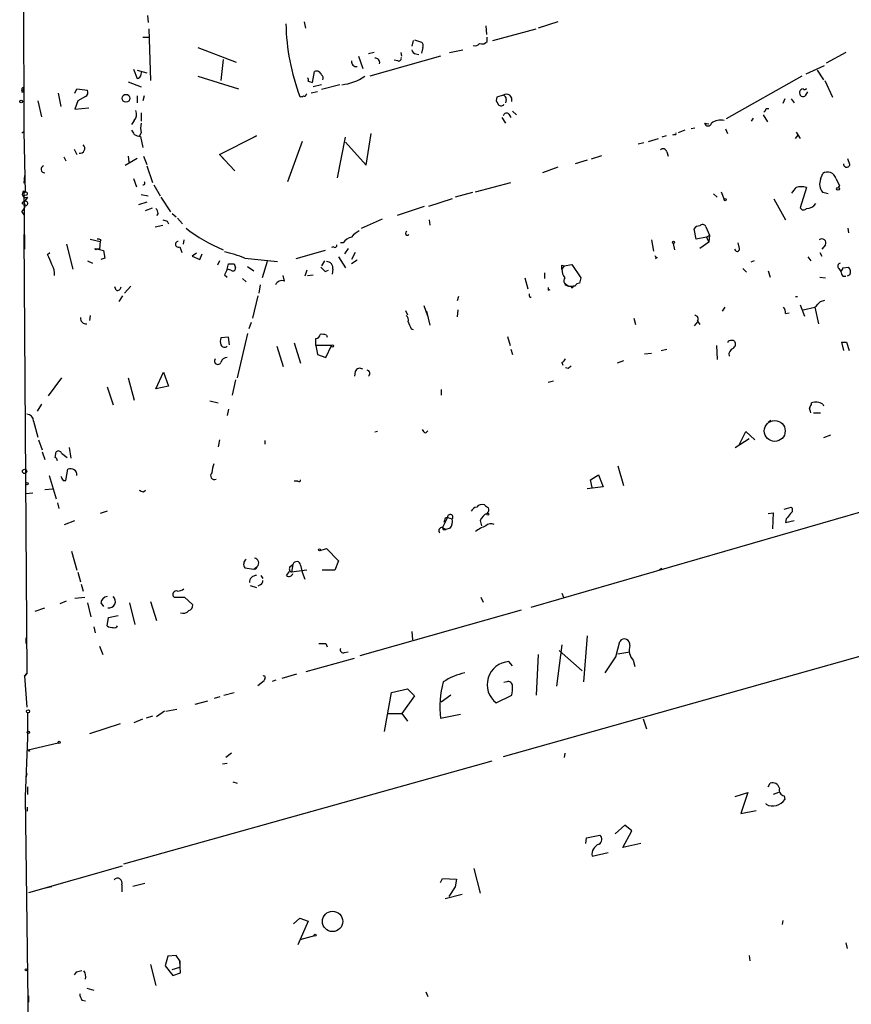
# Model space of a CAD drawing. Extents: x 12 to 739, y 3960 to 4897.
# Drawn here: x 13 to 113, y 4483 to 4602 of the extents above; entities that cross this region are included whole.
import ezdxf

# ---------------------------------------------------------------- set-up
doc = ezdxf.new("R2010")
doc.units = 0
doc.header["$MEASUREMENT"] = 0
doc.layers.add('MAIN', color=5, linetype='CONTINUOUS')

msp = doc.modelspace()

# ---------------------------------------------------------------- linework, layer by layer
at = {"layer": 'MAIN'}
for p, q in [((12.954, 4676.4767), (13.1233, 4588.8467)), ((28.1093, 4602.9014), (28.194, 4602.0547)), ((47.0747, 4602.1394), (47.244, 4601.3774)), ((69.088, 4601.6314), (69.1727, 4600.6154)), ((77.8087, 4602.1394), (75.438, 4601.3774)), ((27.5167, 4600.2767), (28.2787, 4600.2767)), ((28.2787, 4601.2927), (28.448, 4595.0274)), ((69.2573, 4599.7687), (69.2573, 4600.2767)), ((69.9347, 4599.8534), (75.184, 4601.2927)), ((60.2827, 4599.8534), (60.1133, 4599.1761)), ((60.452, 4599.9381), (61.2987, 4599.6841)), ((34.2053, 4599.0067), (38.862, 4597.2287)), ((53.6787, 4597.9907), (54.1867, 4596.4667)), ((55.5413, 4598.4141), (54.864, 4598.2447)), ((63.5847, 4597.9907), (55.0333, 4595.5354)), ((58.928, 4597.9907), (58.8433, 4598.4141)), ((60.6213, 4598.2447), (60.96, 4598.1601)), ((61.468, 4599.0067), (61.2987, 4598.3294)), ((64.6853, 4598.4141), (66.294, 4598.7527)), ((112.6913, 4598.4141), (110.3207, 4597.1441)), ((37.2533, 4597.5674), (36.9993, 4595.0274)), ((58.42, 4597.3981), (57.9967, 4597.4827)), ((110.0667, 4596.8054), (107.8653, 4595.7894)), ((26.416, 4596.3821), (26.8393, 4595.2814)), ((26.8393, 4596.2974), (28.0247, 4595.9587)), ((27.3473, 4595.7894), (27.432, 4596.1281)), ((34.2053, 4595.5354), (39.116, 4594.0114)), ((48.0907, 4594.7734), (48.3447, 4596.1281)), ((107.3573, 4595.5354), (98.2133, 4590.3707)), ((109.22, 4596.2974), (109.982, 4595.1121)), ((25.7387, 4594.8581), (27.3473, 4594.2654)), ((47.5827, 4594.9427), (48.0907, 4594.7734)), ((49.1913, 4594.5194), (48.1753, 4594.2654)), ((51.3927, 4594.5194), (49.1913, 4593.9267)), ((110.1513, 4595.0274), (111.0827, 4592.9954)), ((12.8693, 4593.8421), (13.1233, 4593.9267)), ((13.0387, 4594.1807), (13.1233, 4593.9267)), ((13.0387, 4593.6727), (13.1233, 4593.9267)), ((17.272, 4593.5034), (17.6107, 4591.8947)), ((19.304, 4593.5034), (19.558, 4594.0114)), ((19.558, 4594.0114), (20.828, 4593.8421)), ((26.8393, 4593.1647), (26.8393, 4592.3181)), ((27.686, 4593.1647), (27.5167, 4592.5721)), ((47.3287, 4593.3341), (47.4133, 4593.4187)), ((48.6833, 4593.6727), (47.9213, 4593.5034)), ((71.2047, 4593.2494), (70.4427, 4592.9954)), ((107.8653, 4593.2494), (108.1193, 4593.6727)), ((14.8167, 4592.5721), (15.24, 4590.6247)), ((19.6427, 4592.5721), (19.304, 4591.5561)), ((20.574, 4593.0801), (19.6427, 4592.5721)), ((71.5433, 4592.7414), (71.4587, 4592.3181)), ((105.3253, 4592.8261), (105.0713, 4592.2334)), ((106.0873, 4592.8261), (106.426, 4592.3181)), ((19.304, 4591.5561), (20.9973, 4591.7254)), ((27.3473, 4591.1327), (27.3473, 4590.1167)), ((71.882, 4590.9634), (72.136, 4590.5401)), ((72.3053, 4591.3021), (72.8133, 4590.8787)), ((102.7007, 4590.8787), (103.2087, 4590.0321)), ((103.0393, 4591.6407), (103.378, 4591.6407)), ((26.5007, 4590.2014), (26.162, 4589.6934)), ((71.0353, 4590.5401), (71.4587, 4589.8627)), ((95.5887, 4589.8627), (96.0967, 4589.7781)), ((101.2613, 4590.1167), (101.5153, 4590.4554)), ((12.8693, 4588.6774), (13.1233, 4588.8467)), ((13.1233, 4588.8467), (13.2927, 4581.4807)), ((27.3473, 4588.6774), (27.0933, 4588.2541)), ((36.83, 4586.0527), (41.3173, 4588.3387)), ((41.3173, 4588.3387), (40.9787, 4588.1694)), ((54.61, 4584.7827), (55.2027, 4588.5927)), ((90.932, 4588.3387), (90.424, 4588.1694)), ((91.948, 4588.5081), (91.694, 4588.4234)), ((93.218, 4589.0161), (92.3713, 4588.6774)), ((94.4033, 4589.2701), (93.98, 4589.1854)), ((98.1287, 4589.1854), (98.3827, 4588.5927)), ((106.5953, 4588.0001), (106.934, 4588.4234)), ((106.68, 4588.7621), (107.188, 4588.0001)), ((27.2627, 4588.2541), (27.5167, 4586.8994)), ((46.8207, 4587.6614), (45.0427, 4582.7507)), ((51.1387, 4583.2587), (52.07, 4588.1694)), ((52.07, 4587.5767), (54.61, 4584.7827)), ((88.2227, 4587.4921), (87.5453, 4587.3227)), ((88.8153, 4587.6614), (90.0007, 4588.0001)), ((19.2193, 4586.7301), (19.558, 4586.0527)), ((36.83, 4586.0527), (37.338, 4585.5447)), ((36.83, 4586.0527), (38.6927, 4584.1054)), ((81.8727, 4585.5447), (83.1427, 4585.9681)), ((91.0167, 4586.3914), (91.186, 4585.8834)), ((17.9493, 4585.7987), (18.2033, 4585.2907)), ((25.4, 4584.7827), (26.8393, 4585.6294)), ((25.7387, 4585.8834), (25.8233, 4585.1214)), ((27.6013, 4585.8834), (28.0247, 4584.8674)), ((81.3647, 4585.3754), (79.9253, 4584.9521)), ((113.1993, 4584.8674), (112.9453, 4585.5447)), ((28.0247, 4584.6981), (28.702, 4582.6661)), ((77.8087, 4584.5287), (75.946, 4583.8514)), ((109.6433, 4583.0894), (109.8973, 4583.7667)), ((13.208, 4583.5127), (13.1233, 4582.5814)), ((26.416, 4583.1741), (26.7547, 4582.1581)), ((28.8713, 4582.4121), (29.6333, 4581.0574)), ((67.818, 4581.5654), (72.136, 4582.6661)), ((111.506, 4583.1741), (111.9293, 4582.3274)), ((13.1233, 4581.6501), (13.2927, 4581.4807)), ((13.1233, 4581.6501), (13.208, 4574.6227)), ((27.3473, 4581.2267), (28.194, 4581.0574)), ((67.4793, 4581.4807), (65.3627, 4580.8881)), ((96.6893, 4581.3114), (97.1127, 4580.8881)), ((97.6207, 4581.5654), (97.9593, 4580.6341)), ((107.95, 4582.0734), (107.188, 4579.6181)), ((110.5747, 4581.3114), (109.8973, 4581.4807)), ((111.9293, 4582.3274), (111.76, 4582.0734)), ((13.462, 4581.1421), (13.0387, 4581.0574)), ((13.5467, 4580.8881), (13.208, 4580.3801)), ((13.208, 4580.1261), (13.2927, 4579.8721)), ((28.0247, 4580.2954), (27.0087, 4579.9567)), ((29.718, 4580.8881), (30.9033, 4579.1101)), ((65.024, 4580.7187), (62.1453, 4579.7874)), ((103.9707, 4580.7187), (105.41, 4578.1787)), ((12.8693, 4579.1101), (13.1233, 4578.7714)), ((27.8553, 4579.2794), (28.702, 4579.6181)), ((29.3793, 4578.9407), (29.21, 4578.6867)), ((31.0727, 4578.9407), (31.5807, 4578.5174)), ((61.6373, 4579.7874), (58.3353, 4578.6867)), ((30.48, 4578.0094), (30.6493, 4577.6707)), ((31.75, 4578.3481), (32.3427, 4577.6707)), ((54.0173, 4577.1627), (56.5573, 4578.2634)), ((62.23, 4578.1787), (62.3147, 4577.5014)), ((13.1233, 4576.4007), (13.462, 4523.2301)), ((29.0407, 4577.3321), (29.972, 4577.5014)), ((94.488, 4577.2474), (94.3187, 4577.0781)), ((94.5727, 4575.8081), (94.3187, 4577.0781)), ((95.758, 4577.3321), (96.1813, 4576.3161)), ((112.9453, 4577.1627), (113.03, 4576.5701)), ((18.288, 4575.2154), (19.05, 4572.1674)), ((21.1667, 4575.8081), (22.352, 4575.5541)), ((22.352, 4575.5541), (22.2673, 4574.6227)), ((22.4367, 4575.7234), (22.352, 4575.5541)), ((32.512, 4575.7234), (32.4273, 4575.2154)), ((51.816, 4575.3847), (51.4773, 4575.3847)), ((89.154, 4575.7234), (89.408, 4574.3687)), ((91.7787, 4575.3001), (91.948, 4574.5381)), ((95.8427, 4576.0621), (94.5727, 4575.8081)), ((96.0967, 4575.4694), (94.996, 4574.7074)), ((95.8427, 4576.0621), (96.1813, 4576.3161)), ((95.8427, 4576.0621), (96.0967, 4575.4694)), ((96.1813, 4576.3161), (96.0967, 4575.4694)), ((99.822, 4574.7074), (99.6527, 4575.3847)), ((16.002, 4573.9454), (16.256, 4574.1994)), ((21.7593, 4574.7074), (22.7753, 4574.4534)), ((22.7753, 4574.4534), (22.9447, 4573.5221)), ((32.004, 4574.8767), (32.258, 4574.1994)), ((34.036, 4574.1147), (33.528, 4573.7761)), ((34.4593, 4573.3527), (34.7133, 4574.0301)), ((49.6147, 4574.4534), (46.0587, 4573.4374)), ((50.6307, 4574.8767), (50.3767, 4574.7921)), ((52.4087, 4574.7074), (51.9853, 4574.0301)), ((53.2553, 4574.1994), (52.832, 4573.3527)), ((109.5587, 4574.1994), (109.8127, 4573.7761)), ((110.236, 4575.1307), (109.8127, 4574.6227)), ((20.828, 4573.1834), (21.4207, 4572.9294)), ((22.9447, 4573.5221), (22.4367, 4573.3527)), ((33.528, 4573.7761), (34.4593, 4573.3527)), ((36.83, 4573.1834), (36.576, 4572.6754)), ((37.7613, 4572.1674), (37.9307, 4572.8447)), ((38.608, 4572.8447), (38.7773, 4572.3367)), ((39.878, 4573.5221), (43.8573, 4573.0987)), ((42.5873, 4573.0987), (41.9947, 4571.1514)), ((49.53, 4573.1834), (49.1913, 4572.5907)), ((51.2233, 4573.6914), (52.07, 4572.3367)), ((53.5093, 4573.2681), (52.832, 4572.8447)), ((89.8313, 4573.6067), (89.662, 4573.4374)), ((101.6, 4573.1834), (101.1767, 4573.0141)), ((108.1193, 4573.6914), (108.458, 4573.1834)), ((38.1847, 4572.0827), (37.7613, 4572.1674)), ((40.2167, 4572.5061), (40.9787, 4571.9981)), ((47.4133, 4572.0827), (47.1593, 4571.3207)), ((49.6147, 4571.9134), (50.038, 4572.0827)), ((50.546, 4572.1674), (50.4613, 4571.5747)), ((76.2, 4571.7441), (76.2, 4571.0667)), ((78.3167, 4572.6754), (78.5707, 4572.5907)), ((78.5707, 4572.5907), (78.3167, 4572.1674)), ((78.5707, 4572.5907), (79.502, 4572.7601)), ((79.502, 4572.7601), (80.6027, 4571.1514)), ((100.2453, 4572.2521), (100.6687, 4571.8287)), ((103.2933, 4571.9981), (103.5473, 4571.2361)), ((111.8447, 4572.2521), (112.0987, 4571.9134)), ((112.3527, 4572.3367), (113.03, 4572.4214)), ((37.4227, 4571.4901), (37.7613, 4571.2361)), ((39.624, 4571.0667), (40.0473, 4570.6434)), ((44.704, 4570.7281), (44.5347, 4571.4054)), ((47.498, 4571.4054), (48.1753, 4571.4901)), ((73.8293, 4571.1514), (74.168, 4569.7967)), ((109.5587, 4571.2361), (110.236, 4571.1514)), ((112.3527, 4571.3207), (112.6913, 4571.3207)), ((113.1993, 4571.4901), (112.8607, 4571.3207)), ((24.2993, 4569.6274), (24.13, 4570.0507)), ((25.3153, 4569.2887), (26.0773, 4570.1354)), ((41.7407, 4570.3047), (41.5713, 4569.2887)), ((76.6233, 4569.6274), (76.8773, 4569.7121)), ((79.1633, 4570.1354), (79.6713, 4570.1354)), ((79.1633, 4570.1354), (79.4173, 4570.1354)), ((79.9253, 4570.1354), (79.6713, 4570.1354)), ((25.0613, 4568.9501), (24.638, 4568.2727)), ((41.4867, 4568.9501), (40.8093, 4566.2407)), ((65.786, 4568.8654), (65.6167, 4568.3574)), ((74.422, 4568.7807), (74.5913, 4568.7807)), ((106.5953, 4568.8654), (106.8493, 4568.8654)), ((109.6433, 4568.2727), (110.1513, 4568.4421)), ((59.3513, 4567.1721), (59.6053, 4566.6641)), ((62.0607, 4566.4947), (61.6373, 4567.7647)), ((61.8913, 4567.0874), (62.3147, 4565.3941)), ((65.7013, 4567.2567), (65.6167, 4566.4101)), ((98.044, 4567.5954), (97.7053, 4567.0874)), ((105.41, 4566.8334), (105.8333, 4566.9181)), ((107.188, 4567.8494), (107.696, 4566.4947)), ((107.5267, 4567.2567), (108.966, 4567.5954)), ((108.966, 4567.5954), (109.3893, 4565.5634)), ((21.1667, 4566.5794), (21.082, 4565.9867)), ((40.64, 4565.7327), (40.386, 4564.9707)), ((87.0373, 4566.2407), (87.2067, 4565.4787)), ((94.742, 4565.8174), (94.3187, 4565.3094)), ((94.742, 4565.9021), (94.996, 4565.4787)), ((60.0287, 4564.9707), (60.2827, 4564.8861)), ((37.9307, 4563.9547), (36.9993, 4563.8701)), ((38.0153, 4563.0234), (37.9307, 4563.9547)), ((40.2167, 4564.3781), (38.9467, 4559.0441)), ((48.514, 4562.9387), (48.514, 4563.7854)), ((49.784, 4564.2087), (49.8687, 4563.9547)), ((71.7127, 4564.0394), (72.0513, 4562.9387)), ((112.1833, 4563.3621), (112.4373, 4562.3461)), ((112.1833, 4563.3621), (112.776, 4563.3621)), ((112.1833, 4563.3621), (112.776, 4563.3621)), ((112.776, 4563.3621), (113.1147, 4562.3461)), ((43.7727, 4562.8541), (44.5347, 4560.3987)), ((45.8893, 4563.2774), (46.6513, 4560.8221)), ((50.3767, 4562.9387), (48.514, 4562.9387)), ((48.514, 4562.9387), (48.6833, 4561.8381)), ((49.6993, 4561.4994), (50.3767, 4562.9387)), ((72.136, 4562.5154), (72.3053, 4561.8381)), ((90.3393, 4562.3461), (91.0167, 4562.5154)), ((97.028, 4562.9387), (97.1127, 4561.2454)), ((48.6833, 4561.8381), (49.6993, 4561.4994)), ((78.3167, 4560.9067), (78.4013, 4560.5681)), ((85.7673, 4561.0761), (85.0053, 4560.8221)), ((88.3073, 4561.9227), (89.154, 4562.0074)), ((29.1253, 4557.6894), (30.0567, 4559.7214)), ((30.0567, 4559.7214), (30.6493, 4558.0281)), ((53.2553, 4559.8061), (53.1707, 4559.2134)), ((79.0787, 4560.1447), (78.74, 4560.2294)), ((17.6953, 4559.0441), (16.0867, 4556.8427)), ((25.7387, 4559.0441), (26.5007, 4556.3347)), ((38.7773, 4558.7901), (38.354, 4556.9274)), ((77.3007, 4558.6207), (76.6233, 4558.4514)), ((23.1987, 4557.9434), (23.9607, 4555.7421)), ((30.6493, 4558.0281), (29.1253, 4557.6894)), ((63.6693, 4557.6047), (63.6693, 4556.9274)), ((35.6447, 4556.2501), (36.6607, 4555.9961)), ((15.24, 4555.8267), (14.732, 4554.9801)), ((37.9307, 4555.2341), (37.7613, 4554.4721)), ((108.5427, 4555.7421), (108.5427, 4555.9961)), ((109.8973, 4555.8267), (109.982, 4555.6574)), ((14.3087, 4553.7947), (14.8167, 4551.8474)), ((103.632, 4553.8794), (103.2933, 4553.6254)), ((108.7967, 4554.8107), (109.6433, 4554.8107)), ((61.8067, 4552.3554), (62.0607, 4552.6094)), ((14.9013, 4551.5087), (15.3247, 4550.3234)), ((36.83, 4551.5087), (36.6607, 4550.6621)), ((42.3333, 4551.4241), (42.3333, 4551.0007)), ((55.9647, 4552.5247), (55.626, 4552.4401)), ((99.314, 4550.5774), (101.0073, 4551.6781)), ((99.822, 4551.0007), (100.584, 4552.5247)), ((100.584, 4552.5247), (101.6847, 4551.5087)), ((110.8287, 4552.1014), (109.982, 4551.7627)), ((18.6267, 4550.5774), (18.796, 4549.3074)), ((15.3247, 4550.0694), (15.6633, 4549.1381)), ((16.9333, 4549.3921), (17.018, 4550.0694)), ((17.6953, 4549.9001), (18.3727, 4549.3921)), ((18.2033, 4546.5981), (18.4573, 4547.9527)), ((85.09, 4548.3761), (85.7673, 4546.0054)), ((16.1713, 4547.1907), (17.018, 4544.3967)), ((17.8647, 4546.5981), (18.2033, 4546.5981)), ((81.788, 4546.6827), (82.7193, 4547.2754)), ((81.9573, 4545.7514), (81.788, 4546.6827)), ((82.7193, 4547.2754), (83.312, 4545.8361)), ((15.6633, 4545.4974), (16.5947, 4545.5821)), ((27.6013, 4545.2434), (27.8553, 4545.4127)), ((46.3127, 4546.5134), (45.8893, 4546.5134)), ((83.312, 4545.8361), (81.3647, 4545.5821)), ((14.224, 4545.0741), (13.3773, 4544.9894)), ((17.1873, 4543.8887), (17.3567, 4543.2114)), ((105.2407, 4543.1267), (106.0873, 4543.3807)), ((23.1987, 4542.8727), (22.352, 4542.6187)), ((64.4313, 4542.1107), (63.8387, 4540.9254)), ((64.4313, 4542.1107), (65.024, 4541.9414)), ((74.5913, 4531.2734), (114.808, 4542.8727)), ((103.2933, 4542.6187), (103.886, 4542.7034)), ((103.886, 4542.7034), (103.8013, 4540.7561)), ((105.4947, 4541.9414), (105.41, 4541.5181)), ((18.034, 4541.2641), (19.304, 4541.7721)), ((63.8387, 4540.9254), (64.262, 4540.6714)), ((63.9233, 4540.6714), (64.262, 4540.6714)), ((64.0927, 4541.7721), (64.008, 4541.5181)), ((64.77, 4540.8407), (64.262, 4540.6714)), ((68.4107, 4541.7721), (68.58, 4541.0947)), ((105.41, 4541.5181), (106.426, 4541.7721)), ((49.022, 4538.1314), (49.784, 4538.3854)), ((49.784, 4538.3854), (51.2233, 4536.8614)), ((18.8807, 4538.0467), (19.558, 4535.7607)), ((39.878, 4536.0147), (40.9787, 4535.8454)), ((40.9787, 4535.8454), (41.402, 4536.1841)), ((45.3813, 4536.1841), (45.72, 4536.4381)), ((45.72, 4536.4381), (45.5507, 4535.5067)), ((46.6513, 4536.3534), (46.8207, 4535.5067)), ((51.2233, 4536.8614), (50.8, 4535.7607)), ((90.424, 4535.9301), (90.0853, 4535.7607)), ((19.6427, 4535.5067), (19.9813, 4534.3214)), ((41.2327, 4535.8454), (40.9787, 4535.8454)), ((41.8253, 4535.0834), (42.0793, 4534.7447)), ((44.958, 4535.0834), (45.2967, 4535.5914)), ((47.4133, 4535.7607), (45.5507, 4535.5067)), ((46.8207, 4535.5067), (47.1593, 4534.6601)), ((50.8, 4535.7607), (49.276, 4535.7607)), ((20.066, 4534.0674), (20.32, 4533.2207)), ((40.5553, 4533.8981), (41.3173, 4533.6441)), ((41.7407, 4533.9827), (41.4867, 4533.8134)), ((19.304, 4532.3741), (20.4893, 4532.4587)), ((31.3267, 4532.4587), (32.5967, 4532.4587)), ((32.5967, 4532.4587), (33.6127, 4531.5274)), ((68.4953, 4532.4587), (68.7493, 4531.8661)), ((78.3167, 4532.9667), (78.486, 4532.4587)), ((14.478, 4530.7654), (15.6633, 4531.1887)), ((17.526, 4531.6967), (18.288, 4532.0354)), ((20.828, 4531.7814), (21.2513, 4530.0881)), ((22.4367, 4531.7814), (22.7753, 4531.3581)), ((25.908, 4531.7814), (26.5853, 4529.1567)), ((28.448, 4531.9507), (29.21, 4529.6647)), ((23.1987, 4528.9874), (23.368, 4530.0034)), ((23.368, 4530.0034), (24.5533, 4530.2574)), ((53.848, 4525.4314), (73.406, 4530.9347)), ((21.59, 4528.9027), (21.7593, 4528.1407)), ((13.3773, 4527.5481), (13.3773, 4526.8707)), ((60.1133, 4528.3101), (60.198, 4527.2941)), ((123.952, 4527.9714), (71.2047, 4513.1547)), ((81.3647, 4527.8021), (80.9413, 4522.2141)), ((22.2673, 4526.5321), (22.6907, 4525.5161)), ((49.6993, 4526.8707), (49.8687, 4526.4474)), ((78.3167, 4526.7014), (77.6393, 4521.7061)), ((84.836, 4525.2621), (85.344, 4527.1247)), ((51.9853, 4525.7701), (52.4087, 4525.8547)), ((75.438, 4525.5161), (75.184, 4520.6054)), ((77.978, 4526.0241), (80.772, 4523.5687)), ((83.566, 4523.3147), (84.836, 4525.2621)), ((85.09, 4525.6007), (86.5293, 4525.8547)), ((47.3287, 4523.4841), (53.1707, 4525.0927)), ((72.3053, 4524.1614), (71.882, 4524.6694)), ((86.9527, 4524.8387), (87.122, 4524.0767)), ((13.462, 4523.2301), (13.208, 4522.8914)), ((13.208, 4522.8914), (13.462, 4523.2301)), ((13.208, 4522.8914), (13.462, 4519.1661)), ((46.1433, 4523.1454), (44.3653, 4522.6374)), ((41.4867, 4521.7907), (42.2487, 4522.3834)), ((42.3333, 4522.6374), (42.2487, 4522.3834)), ((43.2647, 4522.2987), (43.688, 4522.4681)), ((71.628, 4522.2141), (71.2893, 4522.1294)), ((36.2373, 4520.2667), (36.9147, 4520.4361)), ((37.338, 4520.6054), (38.608, 4520.9441)), ((56.8113, 4516.2027), (57.658, 4520.9441)), ((57.658, 4520.9441), (59.6053, 4521.3674)), ((60.452, 4520.5207), (58.928, 4518.4041)), ((59.6053, 4521.3674), (60.452, 4520.5207)), ((64.8547, 4520.6054), (63.6693, 4519.7587)), ((70.358, 4519.6741), (72.2207, 4520.6054)), ((33.8667, 4519.5047), (35.3907, 4519.9281)), ((13.5467, 4518.4887), (13.5467, 4515.1021)), ((28.702, 4518.0654), (27.94, 4517.8114)), ((30.1413, 4518.6581), (29.21, 4517.9807)), ((30.3107, 4518.6581), (31.6653, 4518.9121)), ((57.2347, 4518.4041), (58.928, 4518.4041)), ((58.928, 4518.4041), (59.6053, 4517.4727)), ((63.5847, 4517.8114), (66.04, 4518.3194)), ((24.8073, 4517.1341), (21.082, 4515.9487)), ((26.5007, 4517.3034), (27.5167, 4517.7267)), ((88.138, 4517.7267), (88.5613, 4516.5414)), ((13.5467, 4515.4407), (13.2927, 4508.3287)), ((13.5467, 4515.4407), (13.5467, 4515.1021)), ((13.5467, 4515.4407), (13.5467, 4515.1021)), ((13.6313, 4514.0014), (17.272, 4514.8481)), ((38.2693, 4513.5781), (37.592, 4513.0701)), ((78.6553, 4513.5781), (78.5707, 4513.0701)), ((25.2307, 4500.2007), (69.85, 4512.6467)), ((37.1687, 4512.3081), (37.7613, 4512.3927)), ((13.462, 4511.1227), (13.3773, 4510.6147)), ((38.4387, 4510.1067), (38.9467, 4509.9374)), ((103.2933, 4509.5141), (103.5473, 4509.9374)), ((13.5467, 4509.5141), (13.5467, 4508.5827)), ((99.314, 4508.3287), (100.838, 4508.8367)), ((100.838, 4508.8367), (99.9913, 4506.2967)), ((104.5633, 4508.8367), (103.886, 4508.5827)), ((13.2927, 4508.3287), (14.224, 4435.6001)), ((103.0393, 4507.3974), (103.0393, 4507.4821)), ((105.2407, 4508.4134), (105.3253, 4507.9901)), ((13.5467, 4506.5507), (13.5467, 4507.0587)), ((99.9913, 4506.2967), (101.854, 4506.6354)), ((85.9367, 4504.8574), (84.7513, 4503.8414)), ((85.6827, 4502.1481), (86.7833, 4504.1801)), ((86.7833, 4504.1801), (85.9367, 4504.8574)), ((81.1953, 4502.6561), (81.28, 4503.3334)), ((81.28, 4503.3334), (82.8887, 4503.6721)), ((87.884, 4502.6561), (85.6827, 4502.1481)), ((81.9573, 4501.1321), (83.9047, 4501.5554)), ((13.716, 4496.7294), (25.0613, 4499.9467)), ((67.6487, 4499.6081), (68.4107, 4496.6447)), ((26.3313, 4497.4914), (27.7707, 4497.8301)), ((63.5847, 4497.9147), (63.8387, 4498.4227)), ((63.8387, 4498.4227), (65.532, 4498.3381)), ((65.532, 4498.3381), (65.3627, 4497.4067)), ((16.51, 4497.4067), (15.748, 4497.2374)), ((24.9767, 4497.6607), (24.9767, 4496.8141)), ((65.3627, 4497.4067), (64.6007, 4496.2214)), ((66.2093, 4496.4754), (64.1773, 4495.9674)), ((45.8047, 4492.9194), (46.5667, 4493.5967)), ((47.5827, 4493.2581), (46.3127, 4490.3794)), ((46.5667, 4493.5967), (47.5827, 4493.2581)), ((105.0713, 4493.3427), (104.9867, 4492.8347)), ((48.3447, 4491.4801), (46.5667, 4490.9721)), ((112.6913, 4490.6334), (112.8607, 4489.9561)), ((30.5647, 4489.0247), (30.226, 4487.8394)), ((31.5807, 4489.1094), (30.5647, 4489.0247)), ((32.004, 4488.4321), (31.5807, 4489.1094)), ((32.004, 4488.4321), (32.004, 4487.6701)), ((32.0887, 4486.9927), (32.004, 4488.4321)), ((101.0073, 4489.1094), (101.092, 4488.4321)), ((19.4733, 4487.0774), (19.2193, 4486.7387)), ((28.448, 4488.0087), (29.1253, 4485.4687)), ((30.226, 4487.8394), (31.1573, 4486.6541)), ((31.0727, 4487.4161), (32.004, 4487.6701)), ((31.1573, 4486.6541), (32.0887, 4486.9927)), ((20.7433, 4485.1301), (21.59, 4484.8761)), ((61.8067, 4484.7067), (62.0607, 4484.1141)), ((13.716, 4483.4367), (13.716, 4484.1987)), ((20.1507, 4483.6907), (20.574, 4483.6061))]:
    msp.add_line(p, q, dxfattribs=at)
for centre, radius in [((25.4881, 4592.8784), 0.473), ((12.7846, 4592.4875), 0.1693), ((111.76, 4581.9041), 0.1693), ((98.0863, 4580.5918), 0.1338), ((91.8209, 4575.4271), 0.1338), ((50.5036, 4562.8964), 0.1338), ((104.0928, 4552.5959), 1.2627), ((13.2079, 4547.6988), 0.2677), ((13.5043, 4546.2171), 0.1338), ((69.342, 4542.5341), 0.1197), ((48.9373, 4538.2161), 0.1197), ((13.6313, 4518.6581), 0.1893), ((13.6595, 4516.1181), 0.1411), ((17.3989, 4514.8905), 0.1338), ((50.5252, 4493.2162), 1.2339), ((48.4293, 4491.5648), 0.1197), ((13.3773, 4487.3526), 0.1058)]:
    msp.add_circle(centre, radius, dxfattribs=at)
for centre, radius, start, end in [((70.6221, 4602.2718), 25.7517, 180.859746, 200.91213), ((60.8753, 4599.2184), 0.6294, 340.344339, 47.723862), ((67.7756, 4599.8958), 0.6694, 251.573171, 325.301058), ((68.6223, 4600.2626), 0.8045, 248.38772, 322.124392), ((60.7063, 4598.8377), 0.5991, 188.157154, 261.842846), ((53.4114, 4597.3001), 0.5876, 170.399825, 279.590561), ((55.693, 4597.1974), 0.5434, 345.291314, 97.081862), ((58.5189, 4597.7225), 0.3391, 253.045081, 16.954919), ((26.7971, 4595.8316), 0.5518, 274.385964, 355.614036), ((48.5564, 4595.4933), 0.6692, 18.415996, 108.443072), ((48.8314, 4595.2813), 0.5557, 342.272612, 49.634678), ((51.0699, 4600.4554), 5.9639, 275.549996, 304.415899), ((47.1167, 4595.0697), 0.483, 344.755286, 37.859376), ((12.954, 4593.7574), 0.1198, 135, 315), ((13.1233, 4593.9267), 0.2677, 108.421413, 198.421413), ((20.3199, 4593.5881), 0.5681, 296.574073, 26.56054), ((46.6938, 4593.5454), 0.4823, 254.721961, 307.88436), ((47.117, 4593.334), 0.2116, 233.124688, 0.027065), ((71.5884, 4592.7026), 0.668, 341.204262, 125.058072), ((71.0947, 4592.8092), 0.4537, 351.405541, 75.969882), ((107.5266, 4593.5373), 0.4444, 162.262204, 319.634972), ((107.5327, 4593.5699), 0.4415, 90.778604, 166.536569), ((107.7172, 4594.1595), 0.2413, 217.862488, 344.765709), ((70.975, 4592.6688), 0.6245, 148.468229, 224.202024), ((70.9295, 4592.3816), 0.4286, 200.2275, 327.084854), ((25.6965, 4590.921), 1.0792, 318.177748, 25.56538), ((71.5998, 4590.653), 0.4195, 47.724474, 160.347095), ((102.4891, 4591.683), 0.5518, 302.463229, 355.603684), ((29.3809, 4589.27), 2.1182, 163.751048, 196.246355), ((96.012, 4589.9615), 0.4347, 193.137873, 346.862127), ((97.5783, 4588.3179), 1.9216, 78.564349, 126.497798), ((153.3428, 4673.4447), 152.6537, 213.578079, 213.807241), ((27.3467, 4589.7762), 1.5244, 236.291169, 266.841227), ((92.0327, 4588.5928), 0.1196, 225, 45), ((19.9155, 4586.8054), 0.5924, 259.938235, 46.929205), ((90.5698, 4586.3208), 0.4524, 8.977235, 134.149179), ((112.8183, 4584.9097), 0.3834, 173.649905, 353.66476), ((15.6492, 4584.2889), 0.4376, 110.770566, 271.845922), ((110.491, 4582.8985), 1.0518, 15.191095, 124.365437), ((27.6014, 4582.5814), 0.1893, 243.421413, 63.448488), ((111.1109, 4582.4967), 1.5827, 158.008354, 219.93535), ((13.3667, 4581.2867), 0.4374, 123.813597, 294.303009), ((13.3774, 4581.3114), 0.1893, 296.551513, 116.578587), ((-62.9149, 4708.7467), 211.6803, 323.014163, 323.243324), ((107.315, 4579.829), 2.3325, 74.202392, 105.797608), ((13.0568, 4580.1563), 0.1542, 348.704643, 228.181288), ((13.3219, 4580.138), 0.2676, 263.733134, 115.195425), ((108.0208, 4580.7203), 1.189, 266.586284, 330.017237), ((11.6661, 4580.2773), 1.6763, 315.870102, 346.011837), ((28.4238, 4578.882), 0.9573, 3.51548, 42.879217), ((107.5948, 4579.8076), 0.4488, 204.977557, 322.333315), ((72.5535, 4705.1014), 133.8752, 251.45383, 251.682999), ((44.3055, 4591.7436), 18.5947, 231.641484, 247.71223), ((55.2024, 4574.1152), 3.0674, 117.979423, 140.602432), ((59.5752, 4576.5156), 0.2303, 103.686332, 330.060645), ((94.9114, 4576.7392), 0.6827, 82.88227, 150.239505), ((95.3501, 4577.1318), 0.4545, 26.153426, 141.180715), ((22.1403, 4575.3421), 0.483, 52.140624, 105.244715), ((31.8468, 4575.1973), 0.357, 91.942302, 296.120128), ((53.1711, 4574.4529), 1.6445, 101.899604, 145.486632), ((109.8127, 4575.3726), 0.4876, 330.253661, 133.994623), ((21.8299, 4574.6369), 0.0998, 135.040606, 351.821191), ((22.098, 4489.9728), 84.6501, 89.885408, 90.114592), ((34.0349, 4559.0314), 15.6244, 68.039178, 77.477238), ((50.8, 4575.0743), 0.2602, 229.410647, 12.519254), ((99.5289, 4574.6423), 0.3002, 183.742988, 12.522598), ((-280.09, 4446.3437), 322.4169, 23.084599, 23.313765), ((38.2694, 4742.1946), 169.3502, 269.885409, 270.114558), ((49.8112, 4572.3436), 0.7556, 346.515474, 92.063), ((89.8738, 4573.9032), 0.2995, 188.157154, 261.842846), ((112.1551, 4572.5343), 0.4195, 109.652905, 222.275527), ((14.4433, 4571.5237), 2.4083, 357.184404, 30.889907), ((206.8969, 4487.1888), 189.2834, 153.323728, 153.552938), ((38.4387, 4572.3084), 0.3398, 221.623737, 4.777645), ((176.3606, 4699.1673), 179.6053, 224.885409, 225.114592), ((79.6923, 4572.0614), 1.3797, 175.59365, 221.267966), ((-48.6832, 4572.4214), 127.0002, 359.885409, 0.114591), ((111.8018, 4572.3794), 0.5525, 302.502209, 355.567893), ((113.0548, 4571.9724), 0.9579, 183.531189, 222.867946), ((112.4166, 4571.8288), 0.8529, 336.60028, 44.011912), ((44.3653, 4569.9661), 0.8338, 66.035418, 156.041697), ((79.1727, 4570.7751), 0.6398, 143.971968, 269.158134), ((163.5765, 4697.2931), 152.6259, 236.192738, 236.421942), ((80.3658, 4570.0251), 0.454, 81.450515, 165.942335), ((249.8193, 4528.4687), 174.5167, 165.843185, 166.0724), ((24.4311, 4570.0695), 0.4613, 253.399492, 357.664214), ((161.2732, 4569.7967), 84.6501, 179.885341, 180.114592), ((79.5443, 4570.0931), 0.1339, 161.578587, 18.421413), ((74.8033, 4569.0771), 0.483, 164.755285, 217.859376), ((-60.0202, 4737.259), 239.462, 314.885392, 315.114575), ((103.8854, 4566.7485), 1.527, 3.187323, 33.684864), ((20.6587, 4566.2408), 0.6827, 172.88123, 277.11877), ((59.0549, 4566.029), 0.6695, 341.573171, 55.301057), ((271.5471, 4650.0742), 227.997, 201.688003, 201.917172), ((94.4034, 4566.1561), 0.4233, 323.124688, 90.013536), ((38.0163, 4563.4467), 1.1016, 157.396939, 202.59826), ((48.4295, 4564.3779), 0.5985, 278.116564, 351.883436), ((49.1914, 4562.3473), 1.9535, 72.340474, 94.974822), ((98.7355, 4563.2068), 0.3598, 64.446281, 168.683821), ((99.0177, 4563.3198), 0.2468, 30.951809, 120.97172), ((98.7406, 4563.1042), 0.5968, 302.358529, 35.024268), ((37.4408, 4563.211), 0.4797, 203.02137, 311.924177), ((99.3793, 4561.8217), 0.8413, 112.303459, 190.477836), ((36.6218, 4561.0562), 0.406, 137.584894, 338.395122), ((37.7261, 4560.7585), 0.7417, 87.279935, 168.474956), ((78.0201, 4561.6265), 0.7785, 292.394546, 337.621867), ((53.8163, 4559.5837), 0.6035, 52.135009, 158.374896), ((54.597, 4559.5539), 0.4327, 308.101448, 76.949801), ((163.9354, 4475.6516), 119.7487, 134.893867, 135.123016), ((108.8388, 4555.2766), 0.5517, 122.460041, 175.623597), ((-18.619, 4512.7422), 133.8593, 18.316987, 18.546184), ((109.0706, 4554.7164), 1.3843, 53.329606, 112.417056), ((13.4409, 4553.7736), 0.8681, 1.392836, 88.607164), ((62.1031, 4553.0753), 0.7785, 202.394546, 247.621867), ((17.3002, 4549.759), 0.4195, 19.652905, 132.275526), ((16.6372, 4548.9266), 0.5517, 4.376403, 57.539959), ((18.8011, 4547.2733), 0.7614, 353.771995, 116.840995), ((39.0482, 4547.3823), 3.1529, 156.686636, 177.325897), ((144.7376, 4610.352), 141.9905, 206.450442, 206.679625), ((36.205, 4547.1833), 0.4622, 131.508968, 295.872103), ((46.4397, 4546.6827), 0.2116, 233.124688, 0), ((69.6748, 4672.3354), 133.8752, 251.45383, 251.682999), ((68.0658, 4542.5706), 0.8139, 95.534773, 158.212969), ((68.6223, 4542.887), 0.8043, 68.375849, 142.135637), ((153.8226, 4670.4653), 152.6259, 236.200557, 236.42974), ((68.8336, 4543.0845), 0.6297, 312.290215, 19.634851), ((105.8131, 4543.0255), 0.4487, 294.989129, 52.333315), ((64.3889, 4541.8145), 0.2992, 81.85365, 188.14635), ((64.7634, 4542.1512), 0.3346, 321.163667, 186.952958), ((63.7961, 4541.6451), 1.2631, 320.444741, 13.566481), ((69.8494, 4541.18), 1.5558, 112.369719, 157.630281), ((275.0896, 4415.2682), 211.6803, 143.014185, 143.243346), ((63.8245, 4540.5092), 0.4165, 88.045928, 218.820938), ((63.754, 4540.7561), 0.1893, 333.421413, 63.421413), ((70.4459, 4537.0191), 4.2959, 108.426935, 127.714724), ((69.7002, 4540.5544), 0.8165, 60.361301, 138.569835), ((40.9786, 4536.6074), 0.5987, 315.006767, 81.867191), ((40.4705, 4536.4381), 0.7282, 125.53219, 215.549568), ((125.9623, 4493.7048), 94.6305, 153.3271, 153.556364), ((45.692, 4535.9019), 0.4197, 137.752022, 250.325973), ((46.1772, 4536.3026), 0.4769, 6.11593, 163.491799), ((41.2538, 4534.3003), 0.7857, 85.364144, 184.643125), ((45.2543, 4535.4644), 0.4827, 232.12814, 344.745922), ((41.6305, 4534.423), 0.4539, 284.051552, 8.578205), ((23.3257, 4531.6544), 0.898, 98.130102, 171.869898), ((23.4266, 4531.9638), 0.7882, 259.525465, 47.339507), ((31.6145, 4532.7974), 0.4445, 72.249926, 229.644795), ((31.6651, 4534.7453), 1.527, 273.187323, 303.684864), ((32.8022, 4531.6062), 0.8143, 291.805329, 354.446932), ((32.4274, 4531.4002), 0.8726, 247.158383, 320.916652), ((23.7914, 4529.8556), 1.0512, 235.679553, 279.267881), ((24.1301, 4529.1567), 0.3786, 243.421413, 333.434949), ((49.276, 4738.5205), 211.6502, 269.885409, 270.114592), ((85.8891, 4526.7596), 0.6561, 347.41719, 146.186403), ((88.341, 4526.1087), 1.8816, 164.336524, 222.451897), ((51.8371, 4526.1299), 0.3891, 157.613458, 292.386542), ((72.0342, 4521.8928), 2.7808, 93.137542, 232.929411), ((42.2063, 4522.7644), 0.1796, 315, 135), ((68.1429, 4515.8312), 7.6516, 102.031004, 123.467846), ((75.5945, 4519.1021), 12.079, 165.070049, 186.134066), ((71.8124, 4521.7544), 0.4953, 354.40337, 111.85726), ((68.9576, 4521.4098), 3.3608, 346.151892, 5.057985), ((13.7754, 4514.0104), 0.1444, 183.573859, 319.549314), ((103.8487, 4509.1788), 0.8163, 11.725631, 111.668461), ((105.3609, 4509.1442), 0.7406, 164.291595, 260.659773), ((103.8535, 4508.962), 1.7637, 242.508045, 326.561307), ((83.2726, 4501.3271), 1.3296, 110.636238, 188.432968), ((82.4873, 4503.1494), 0.659, 298.719387, 52.478054), ((24.4686, 4497.8905), 0.5576, 335.664036, 139.393132), ((62.1384, 4317.8063), 174.5652, 103.917664, 104.146839), ((19.4285, 4486.5619), 1.1924, 343.873759, 35.049491), ((21.4188, 4484.5367), 1.5244, 183.158773, 213.708832)]:
    msp.add_arc(centre, radius, start, end, dxfattribs=at)

doc.saveas('drawing.dxf')
